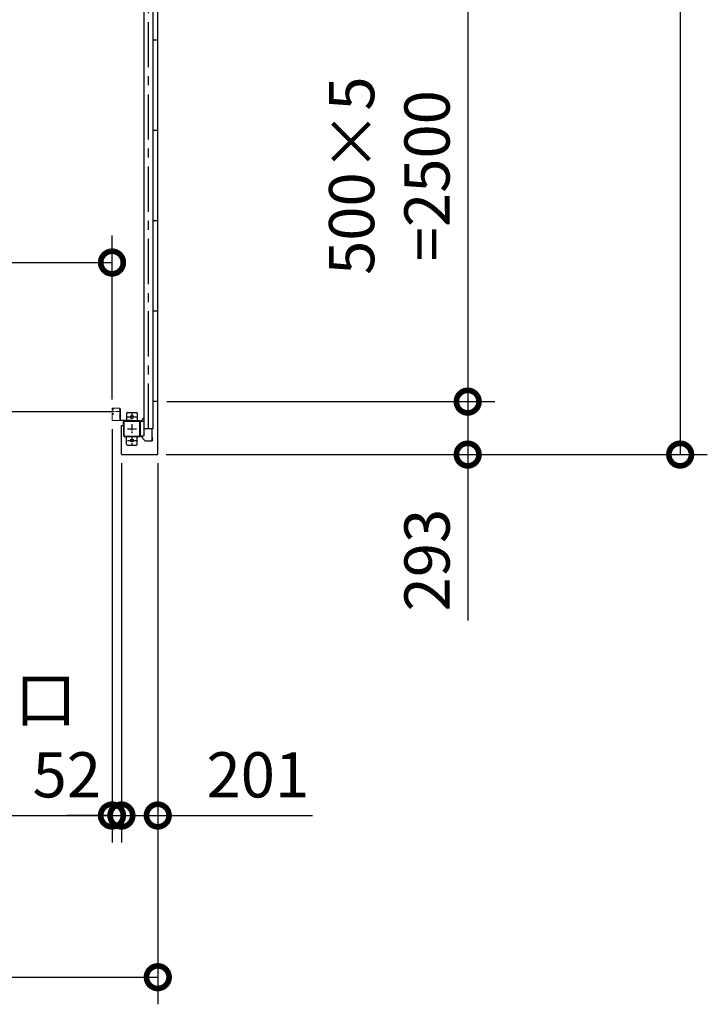
# Model space of a CAD drawing. Extents: x -4099 to 36807, y -2457 to 25853.
# Drawn here: x 17362 to 21163, y 9464 to 14911 of the extents above; entities that cross this region are included whole.
import ezdxf

# ---------------------------------------------------------------- set-up
doc = ezdxf.new("R2010")
doc.units = 0
doc.header["$LTSCALE"] = 4
doc.header["$PDMODE"] = 3
doc.header["$PDSIZE"] = 2
doc.linetypes.add('CENTER', pattern=[2, 1.25, -0.25, 0.25, -0.25])
doc.layers.get('0').update_dxf_attribs({"linetype": 'CONTINUOUS'})
doc.layers.get('DEFPOINTS').update_dxf_attribs({"linetype": 'CONTINUOUS'})
for name, color, linetype in [('センター', 3, 'CENTER'), ('寸法', 4, 'CONTINUOUS'), ('細線', 5, 'CONTINUOUS'), ('部品1', 7, 'CONTINUOUS')]:
    doc.layers.add(name, color=color, linetype=linetype)
doc.styles.add('STYLE1', font='isocp.shx', dxfattribs={"bigfont": 'bigfont.shx'})
doc.dimstyles.new('INABA_S100G', dxfattribs={"dimscale": 100, "dimtxt": 2.5, "dimasz": 2.5, "dimexe": 1.5, "dimexo": 0.5, "dimgap": 1, "dimtad": 3, "dimdec": 1, "dimdsep": 46, "dimtxsty": 'STYLE1', "dimblk1": 'DOTSMALL', "dimblk2": 'DOTSMALL', "dimsah": 1, "dimcen": 0, "dimclrt": 7, "dimadec": 0, "dimazin": 0, "dimtfac": 1, "dimtdec": 1, "dimtix": 1, "dimtmove": 0, "dimatfit": 3, "dimldrblk": 'DOTSMALL', "dimfxl": 1, "dimtolj": 1, "dimtzin": 0, "dimarcsym": 0})

# ---------------------------------------------------------------- blocks, each defined once
blk = doc.blocks.new('_DOTSMALL')
at = {"color": 0, "linetype": 'ByBlock', "ltscale": 50, "const_width": 0.5}
blk.add_lwpolyline([(-0.0625, 0, 1), (0.0625, 0, 1)], format="xyb", close=True, dxfattribs=at)
blk = doc.blocks.new('*D22')
at = {"layer": 'DEFPOINTS', "color": 0, "ltscale": 50}
for p in [(18125.2, 15298), (18125.2, 12798), (19838.6, 12798)]:
    blk.add_point(p, dxfattribs=at)
at = {"layer": '寸法', "color": 0, "lineweight": -2, "ltscale": 50}
for p, q in [((18175.2, 15298), (19988.6, 15298)), ((19838.6, 15298), (19838.6, 12798)), ((18175.2, 12798), (19988.6, 12798))]:
    blk.add_line(p, q, dxfattribs=at)
at = {"layer": '寸法', "color": 0, "lineweight": -2, "ltscale": 50, "xscale": 250, "yscale": 250, "zscale": 250}
for p, rotation in [((19838.6, 15298), 90), ((19838.6, 12798), 270)]:
    blk.add_blockref('_DOTSMALL', p, dxfattribs=dict(at, rotation=rotation))
at = {"layer": '寸法', "color": 7, "ltscale": 50, "insert": (19405.3, 14048), "char_height": 250, "attachment_point": 5, "rotation": 90, "style": 'STYLE1'}
blk.add_mtext('\\A1;500×5\\P=2500', dxfattribs=at)
blk = doc.blocks.new('*D23')
at = {"layer": 'DEFPOINTS', "color": 0, "ltscale": 50}
for p in [(18125.2, 12798), (18122.2, 12505), (19838.6, 12505)]:
    blk.add_point(p, dxfattribs=at)
at = {"layer": '寸法', "color": 0, "lineweight": -2, "ltscale": 50}
for p, q in [((18175.2, 12798), (19988.6, 12798)), ((19838.6, 12798), (19838.6, 12505)), ((18172.2, 12505), (19988.6, 12505)), ((19838.6, 12505), (19838.6, 11587.5))]:
    blk.add_line(p, q, dxfattribs=at)
at = {"layer": '寸法', "color": 0, "lineweight": -2, "ltscale": 50, "xscale": 250, "yscale": 250, "zscale": 250}
for p, rotation in [((19838.6, 12798), 90), ((19838.6, 12505), 270)]:
    blk.add_blockref('_DOTSMALL', p, dxfattribs=dict(at, rotation=rotation))
at = {"layer": '寸法', "color": 7, "ltscale": 50, "insert": (19613.6, 11921.2), "char_height": 250, "attachment_point": 5, "rotation": 90, "style": 'STYLE1'}
blk.add_mtext('\\A1;293', dxfattribs=at)
blk = doc.blocks.new('*D24')
at = {"layer": 'DEFPOINTS', "color": 0, "ltscale": 50}
for p in [(18122.2, 19191), (18122.2, 12505), (21013.2, 12505)]:
    blk.add_point(p, dxfattribs=at)
at = {"layer": '寸法', "color": 0, "lineweight": -2, "ltscale": 50}
for p, q in [((18172.2, 19191), (21163.2, 19191)), ((21013.2, 19191), (21013.2, 12505)), ((18172.2, 12505), (21163.2, 12505))]:
    blk.add_line(p, q, dxfattribs=at)
at = {"layer": '寸法', "color": 0, "lineweight": -2, "ltscale": 50, "xscale": 250, "yscale": 250, "zscale": 250}
for p, rotation in [((21013.2, 19191), 90), ((21013.2, 12505), 270)]:
    blk.add_blockref('_DOTSMALL', p, dxfattribs=dict(at, rotation=rotation))
at = {"layer": '寸法', "color": 7, "ltscale": 50, "insert": (20788.2, 15848), "char_height": 250, "attachment_point": 5, "rotation": 90, "style": 'STYLE1'}
blk.add_mtext('\\A1;6686', dxfattribs=at)
blk = doc.blocks.new('*D42')
at = {"layer": 'DEFPOINTS', "color": 0, "ltscale": 50}
for p in [(17872.2, 13567.5), (12322.2, 12759), (17872.2, 12759)]:
    blk.add_point(p, dxfattribs=at)
at = {"layer": '寸法', "color": 0, "lineweight": -2, "ltscale": 50}
for p, q in [((12322.2, 12809), (12322.2, 13717.5)), ((17872.2, 12809), (17872.2, 13717.5)), ((12322.2, 13567.5), (17872.2, 13567.5))]:
    blk.add_line(p, q, dxfattribs=at)
at = {"layer": '寸法', "color": 0, "lineweight": -2, "ltscale": 50, "xscale": 250, "yscale": 250, "zscale": 250, "rotation": 180}
blk.add_blockref('_DOTSMALL', (12322.2, 13567.5), dxfattribs=at)
at = {"layer": '寸法', "color": 0, "lineweight": -2, "ltscale": 50, "xscale": 250, "yscale": 250, "zscale": 250}
blk.add_blockref('_DOTSMALL', (17872.2, 13567.5), dxfattribs=at)
at = {"layer": '寸法', "color": 7, "ltscale": 50, "insert": (15097.2, 14000.8), "char_height": 250, "attachment_point": 5, "style": 'STYLE1'}
blk.add_mtext('\\A1;レールスライド時\\P有効開口部間口 5550', dxfattribs=at)
blk = doc.blocks.new('*D43')
at = {"layer": 'DEFPOINTS', "color": 0, "ltscale": 50}
for p in [(8839.2, 12508), (18125.2, 12508), (18125.2, 9613.7)]:
    blk.add_point(p, dxfattribs=at)
at = {"layer": '寸法', "color": 0, "lineweight": -2, "ltscale": 50}
for p, q in [((8839.2, 12458), (8839.2, 9463.7)), ((18125.2, 12458), (18125.2, 9463.7)), ((8839.2, 9613.7), (18125.2, 9613.7))]:
    blk.add_line(p, q, dxfattribs=at)
at = {"layer": '寸法', "color": 0, "lineweight": -2, "ltscale": 50, "xscale": 250, "yscale": 250, "zscale": 250, "rotation": 180}
blk.add_blockref('_DOTSMALL', (8839.2, 9613.7), dxfattribs=at)
at = {"layer": '寸法', "color": 0, "lineweight": -2, "ltscale": 50, "xscale": 250, "yscale": 250, "zscale": 250}
blk.add_blockref('_DOTSMALL', (18125.2, 9613.7), dxfattribs=at)
at = {"layer": '寸法', "color": 7, "ltscale": 50, "insert": (13482.2, 9838.8), "char_height": 250, "attachment_point": 5, "style": 'STYLE1'}
blk.add_mtext('\\A1;9286', dxfattribs=at)
blk = doc.blocks.new('*D44')
at = {"layer": 'DEFPOINTS', "color": 0, "ltscale": 50}
for p in [(17924.2, 12508), (18125.2, 12508), (18125.2, 10508.2)]:
    blk.add_point(p, dxfattribs=at)
at = {"layer": '寸法', "color": 0, "lineweight": -2, "ltscale": 50}
for p, q in [((17924.2, 12458), (17924.2, 10358.2)), ((18125.2, 12458), (18125.2, 10358.2)), ((17924.2, 10508.2), (18125.2, 10508.2)), ((18125.2, 10508.2), (18981.5, 10508.2))]:
    blk.add_line(p, q, dxfattribs=at)
at = {"layer": '寸法', "color": 0, "lineweight": -2, "ltscale": 50, "xscale": 250, "yscale": 250, "zscale": 250, "rotation": 180}
blk.add_blockref('_DOTSMALL', (17924.2, 10508.2), dxfattribs=at)
at = {"layer": '寸法', "color": 0, "lineweight": -2, "ltscale": 50, "xscale": 250, "yscale": 250, "zscale": 250}
blk.add_blockref('_DOTSMALL', (18125.2, 10508.2), dxfattribs=at)
at = {"layer": '寸法', "color": 7, "ltscale": 50, "insert": (18678.3, 10733.2), "char_height": 250, "attachment_point": 5, "style": 'STYLE1'}
blk.add_mtext('\\A1;201', dxfattribs=at)
blk = doc.blocks.new('*D45')
at = {"layer": 'DEFPOINTS', "color": 0, "ltscale": 50}
for p in [(17872.2, 12696.5), (17924.2, 12508), (17924.2, 10508.2)]:
    blk.add_point(p, dxfattribs=at)
at = {"layer": '寸法', "color": 0, "lineweight": -2, "ltscale": 50}
for p, q in [((17872.2, 12646.5), (17872.2, 10358.2)), ((17924.2, 12458), (17924.2, 10358.2)), ((17872.2, 10508.2), (17622.2, 10508.2)), ((17872.2, 10508.2), (17924.2, 10508.2)), ((17924.2, 10508.2), (18174.2, 10508.2))]:
    blk.add_line(p, q, dxfattribs=at)
at = {"layer": '寸法', "color": 0, "lineweight": -2, "ltscale": 50, "xscale": 250, "yscale": 250, "zscale": 250}
blk.add_blockref('_DOTSMALL', (17872.2, 10508.2), dxfattribs=at)
at = {"layer": '寸法', "color": 0, "lineweight": -2, "ltscale": 50, "xscale": 250, "yscale": 250, "zscale": 250, "rotation": 180}
blk.add_blockref('_DOTSMALL', (17924.2, 10508.2), dxfattribs=at)
at = {"layer": '寸法', "color": 7, "ltscale": 50, "insert": (17622.2, 10733.2), "char_height": 250, "attachment_point": 5, "style": 'STYLE1'}
blk.add_mtext('\\A1;52', dxfattribs=at)
blk = doc.blocks.new('*D46')
at = {"layer": 'DEFPOINTS', "color": 0, "ltscale": 50}
for p in [(15092.2, 12724), (17872.2, 12696.5), (17872.2, 10508.2)]:
    blk.add_point(p, dxfattribs=at)
at = {"layer": '寸法', "color": 0, "lineweight": -2, "ltscale": 50}
for p, q in [((15092.2, 12674), (15092.2, 10358.2)), ((17872.2, 12646.5), (17872.2, 10358.2)), ((15092.2, 10508.2), (17872.2, 10508.2))]:
    blk.add_line(p, q, dxfattribs=at)
at = {"layer": '寸法', "color": 0, "lineweight": -2, "ltscale": 50, "xscale": 250, "yscale": 250, "zscale": 250, "rotation": 180}
blk.add_blockref('_DOTSMALL', (15092.2, 10508.2), dxfattribs=at)
at = {"layer": '寸法', "color": 0, "lineweight": -2, "ltscale": 50, "xscale": 250, "yscale": 250, "zscale": 250}
blk.add_blockref('_DOTSMALL', (17872.2, 10508.2), dxfattribs=at)
at = {"layer": '寸法', "color": 7, "ltscale": 50, "insert": (16482.2, 10941.5), "char_height": 250, "attachment_point": 5, "style": 'STYLE1'}
blk.add_mtext('\\A1;有効開口部間口\\P2780', dxfattribs=at)

msp = doc.modelspace()

# ---------------------------------------------------------------- linework, layer by layer
at = {"layer": 'センター', "ltscale": 50}
msp.add_line((18073.17031196, 12648.02782119), (18073.17031196, 19048.02782119), dxfattribs=at)
at = {"layer": 'センター', "lineweight": 13, "ltscale": 4}
msp.add_line((17913.67028615, 12743.02782119), (17875.6702954, 12743.02810139), dxfattribs=at)
at = {"layer": 'センター', "ltscale": 5}
for p, q in [((17957.17031196, 12713.02782119), (18007.17031196, 12713.02782119)), ((17982.17031196, 12738.02782119), (17982.17031196, 12688.02782119)), ((17957.17031196, 12648.02782119), (18007.17031196, 12648.02782119)), ((17982.17031196, 12673.02782119), (17982.17031196, 12623.02782119)), ((17982.17031196, 12608.02782119), (17982.17031196, 12558.02782119)), ((17957.17031196, 12583.02782119), (18007.17031196, 12583.02782119))]:
    msp.add_line(p, q, dxfattribs=at)
at = {"layer": '細線', "ltscale": 50}
msp.add_line((15088.67032852, 12743.02810139), (17875.6702954, 12743.02810139), dxfattribs=at)
at = {"layer": '部品1'}
for p, q in [((18125.17031196, 12508.02782119), (18125.17031196, 19188.02782119)), ((18125.17031196, 12798.02782119), (18098.17031196, 12798.02782119)), ((18028.77031196, 12688.02782119), (18048.17031196, 12707.42782119)), ((17924.17031196, 12665.02782119), (17936.17031196, 12665.02782119)), ((17924.17031196, 12508.02782119), (17924.17031196, 12665.02782119)), ((17936.17031196, 12665.02782119), (17936.17031196, 12688.02782119)), ((18092.57031196, 12648.02782119), (18092.57031196, 12600.52782119)), ((18028.77031196, 12608.02782119), (18054.80584586, 12581.99228729)), ((18092.57031196, 12600.52782119), (18094.67031196, 12600.52782119)), ((18093.07031196, 12600.52782119), (18093.07031196, 12580.52782119)), ((17927.17031196, 12505.02782119), (18122.17031196, 12505.02782119))]:
    msp.add_line(p, q, dxfattribs=at)
at = {"layer": '部品1', "ltscale": 50}
for p, q in [((18048.17031196, 19088.02782119), (18048.17031196, 12608.02782119)), ((18098.17031196, 19048.02782119), (18098.17031196, 12648.02782119)), ((18125.17031196, 14798.02782119), (18098.17031196, 14798.02782119)), ((18125.17031196, 14298.02782119), (18098.17031196, 14298.02782119)), ((18125.17031196, 13798.02782119), (18098.17031196, 13798.02782119)), ((18125.17031196, 13298.02782119), (18098.17031196, 13298.02782119)), ((18024.87031196, 12688.02782119), (18024.87031196, 12608.02782119)), ((18027.17031196, 12688.02782119), (18027.17031196, 12608.02782119)), ((18098.17031196, 12648.02782119), (18048.17031196, 12648.02782119))]:
    msp.add_line(p, q, dxfattribs=at)
at = {"layer": '部品1', "lineweight": 13}
for p, q in [((17872.17032121, 12759.02802244), (17872.17032121, 12756.02810245)), ((17872.67854447, 12753.98084934), (17872.73612478, 12753.98168993)), ((17873.17032373, 12759.02802244), (17873.17032373, 12756.02810245)), ((17874.14994198, 12759.85586195), (17875.09208399, 12758.55238949)), ((17875.0450986, 12751.47001171), (17874.57160215, 12751.54636516)), ((17875.17246526, 12752.25974454), (17874.69895129, 12752.33609799)), ((17875.09208399, 12758.55238949), (17875.33562698, 12758.51302194)), ((17875.09493849, 12756.52376943), (17875.97338842, 12755.05245948)), ((17875.17031125, 12754.02806239), (17876.37033879, 12754.02806239)), ((17875.17031125, 12753.02804236), (17876.37033879, 12753.02804236)), ((17876.37033879, 12753.02804236), (17875.17032876, 12753.02804236)), ((17875.23615734, 12757.73309597), (17875.50306168, 12758.00782829)), ((17913.67039568, 12761.52779281), (17875.67033878, 12761.52807252)), ((17913.67033772, 12762.52781285), (17875.67035629, 12762.52809255)), ((17875.76495751, 12752.23550757), (17875.68503156, 12753.01179098)), ((17875.70317426, 12757.06566876), (17876.74814826, 12758.14176205)), ((17876.67736371, 12755.43394653), (17875.70317426, 12757.06566876)), ((17876.60058997, 12752.44999772), (17875.93071011, 12753.02804236)), ((17876.61228816, 12757.30019294), (17876.03874417, 12756.48103951)), ((17876.03874417, 12756.48103951), (17876.94806821, 12755.84429378)), ((17876.41441715, 12758.94690566), (17877.16210304, 12758.82628122)), ((17876.61228816, 12757.30019294), (17877.52299567, 12756.66246652)), ((17877.03426355, 12752.70119356), (17877.96934812, 12753.37660636)), ((17877.50269896, 12752.05267959), (17879.19723767, 12753.27671643)), ((17877.96934812, 12753.37660636), (17878.06416797, 12753.96459667)), ((17878.21891533, 12754.1436433), (17878.72883728, 12753.9252304)), ((17913.17049049, 12751.42782581), (17913.17049049, 12754.62781657)), ((17916.17024911, 12696.52783608), (17916.17037727, 12759.02778769)), ((17917.17031196, 12696.52782119), (17917.17031196, 12759.02781285)), ((17917.17031196, 12758.02782119), (17917.17031196, 12696.32782119)), ((17917.17031196, 12758.02782119), (17918.77031196, 12758.02782119)), ((17918.77031196, 12758.02782119), (17918.77031196, 12696.32782119)), ((17918.77031196, 12749.82781452), (17918.77031196, 12756.22782787)), ((17872.17032121, 12730.02800194), (17872.17032121, 12696.52810139)), ((17872.67791403, 12732.07483476), (17872.73552936, 12732.07399417)), ((17873.17032373, 12730.02800194), (17873.17032373, 12696.52812142)), ((17874.14931153, 12726.19996225), (17875.09148857, 12727.5034347)), ((17875.04453821, 12734.58581249), (17874.57098922, 12734.50945904)), ((17875.17183482, 12733.79593956), (17874.69833836, 12733.71958611)), ((17875.09148857, 12727.5034347), (17875.33499653, 12727.54266216)), ((17875.09436058, 12729.53205477), (17875.97277549, 12731.00322461)), ((17875.17032876, 12733.02806204), (17876.38280752, 12733.02806204)), ((17875.17032876, 12732.028042), (17876.37757135, 12732.028042)), ((17875.23557944, 12728.32272822), (17875.50246627, 12728.04785581)), ((17913.67028615, 12693.02782119), (17875.6702954, 12693.02810139)), ((17913.67023068, 12694.02784121), (17875.67030529, 12694.02812142)), ((17875.7643621, 12733.82031663), (17875.68445366, 12733.04389312)), ((17876.67678581, 12730.62173757), (17875.70257885, 12728.99015543)), ((17875.70257885, 12728.99015543), (17876.74757036, 12727.91406215)), ((17876.60001207, 12733.60568638), (17875.93045886, 12733.02806204)), ((17876.03809622, 12729.57478468), (17876.94854104, 12730.21223091)), ((17876.61169274, 12728.75549116), (17876.03809622, 12729.57478468)), ((17876.41378671, 12727.10891854), (17877.16150762, 12727.22940288)), ((17876.61169274, 12728.75549116), (17877.52224264, 12729.39307748)), ((17877.03368564, 12733.35449054), (17877.96875271, 12732.67907774)), ((17877.50208603, 12734.00300451), (17879.19662474, 12732.77910776)), ((17877.96875271, 12732.67907774), (17878.06320555, 12732.09317913)), ((17878.2183024, 12731.9120408), (17878.72822435, 12732.13059379)), ((17913.17049049, 12716.42782581), (17913.17049049, 12719.62781657)), ((17918.77031196, 12714.82781452), (17918.77031196, 12721.22782787))]:
    msp.add_line(p, q, dxfattribs=at)
at = {"layer": '部品1', "lineweight": 13, "ltscale": 5}
for p, q in [((17920.47031196, 12694.62782119), (17977.17031196, 12694.62782119)), ((17920.47031196, 12693.02782119), (17977.17031196, 12693.02782119)), ((17977.17031196, 12694.62782119), (17977.17031196, 12693.02782119))]:
    msp.add_line(p, q, dxfattribs=at)
at = {"layer": '部品1', "ltscale": 5}
for p, q in [((17942.17031196, 12693.02782119), (18022.17031196, 12693.02782119)), ((17952.17031196, 12733.02782119), (17952.17031196, 12693.02782119)), ((17957.17031196, 12738.02782119), (18007.17031196, 12738.02782119)), ((18012.17031196, 12733.02782119), (18012.17031196, 12693.02782119)), ((17937.17031196, 12608.02782119), (17937.17031196, 12688.02782119)), ((17939.47031196, 12608.02782119), (17939.47031196, 12688.02782119)), ((17942.17031196, 12690.72782119), (18022.17031196, 12690.72782119)), ((18022.17031196, 12605.32782119), (17942.17031196, 12605.32782119)), ((18022.17031196, 12603.02782119), (17942.17031196, 12603.02782119)), ((17952.17031196, 12563.02782119), (17952.17031196, 12603.02782119)), ((18012.17031196, 12563.02782119), (18012.17031196, 12603.02782119)), ((17957.17031196, 12558.02782119), (18007.17031196, 12558.02782119))]:
    msp.add_line(p, q, dxfattribs=at)
at = {"layer": '部品1', "ltscale": 10}
for p, q in [((18048.17031196, 12688.02782119), (18027.17031196, 12688.02782119)), ((18027.17031196, 12608.02782119), (18048.17031196, 12608.02782119)), ((18094.67031196, 12600.52782119), (18094.67031196, 12580.52782119))]:
    msp.add_line(p, q, dxfattribs=at)
at = {"layer": '部品1', "ltscale": 3}
msp.add_line((18058.34137977, 12580.52782119), (18094.67031196, 12580.52782119), dxfattribs=at)
at = {"layer": '部品1', "ltscale": 5}
for centre in [(17982.17031196, 12713.02782119), (17982.17031196, 12583.02782119)]:
    msp.add_circle(centre, 8, dxfattribs=at)
at = {"layer": '部品1', "lineweight": 13}
for centre, radius, start, end in [((17875.17032876, 12756.02810245), 2.99999989, 180, 269.999572753), ((17875.67033878, 12759.02802244), 3.50000006, 89.999572753, 180), ((17872.68145151, 12753.78092939), 0.2, 90.8398590038, 185.8286132815), ((17874.96958574, 12754.01447288), 2.5, 185.8285369875, 260.8400115973), ((17875.09693489, 12754.8042057), 2.5, 199.2091522208, 202.5387573255), ((17875.09693489, 12754.8042057), 2.5, 202.5387573255, 260.8400115973), ((17875.17032876, 12756.02810245), 1.99999998, 180, 269.999572753), ((17875.67033878, 12759.02802244), 2.5, 89.999572753, 180), ((17874.32228012, 12759.98040913), 0.21266408, 36.8827667231, 215.8589019778), ((17876.89197645, 12761.90857888), 2.99999989, 216.8827819807, 260.8399505612), ((17875.95354703, 12757.03638827), 0.99999999, 135.840011594, 210.839691163), ((17875.57046637, 12754.72785225), 3.30000021, 260.8399963349, 305.8399810793), ((17875.57044885, 12754.72785225), 2.5, 260.8399963349, 274.4620971684), ((17875.28783602, 12758.21685461), 0.30000001, 315.8400421146, 80.8399963416), ((17875.78451871, 12753.02201814), 0.1, 176.546286762, 185.8767242431), ((17876.33373817, 12755.22926325), 0.4, 206.1154937747, 30.7863006589), ((17876.3703563, 12755.02808242), 1.99999998, 269.999572753, 54.8088684071), ((17876.3703563, 12755.02808242), 0.99999999, 269.999572753, 54.7100219698), ((17875.57044885, 12754.72785225), 2.5, 294.3343200724, 305.8400115972), ((17874.31622087, 12754.11982663), 4.70000516, 20.8399047851, 58.8399963353), ((17874.31622087, 12754.11982663), 5.50000783, 20.8399353037, 58.8399963353), ((17878.17951274, 12754.05173896), 0.1, 66.8034820545, 96.7244163246), ((17876.18540934, 12754.83124463), 2.69999903, 340.3913269042, 20.8399810792), ((17878.72883728, 12753.9252304), 0.8, 305.8400115972, 340.3912963871), ((17876.18540934, 12754.83124463), 3.49999896, 340.3913269042, 20.8399810792), ((17914.67037172, 12752.81853659), 2.34992459, 50.3335723892, 129.6664428699), ((17914.67037172, 12753.23641296), 2.34992459, 230.3335723892, 309.6664428699), ((17913.67031196, 12759.02781285), 3.5, 0, 89.9995782692), ((17913.67037727, 12759.02779281), 2.5, 359.9998825102, 89.9995782625), ((17913.53156087, 12753.02782119), 6.13877477, 328.5820007313, 31.4179992687), ((17875.67032121, 12696.52810139), 3.5, 180, 269.9995775221), ((17875.17032876, 12730.02800194), 2.99999989, 89.999572753, 180), ((17872.68089112, 12732.27489481), 0.2, 174.1713867185, 269.1601409895), ((17874.96897281, 12732.04121122), 2.5, 99.1599884027, 174.1714630125), ((17875.09633947, 12731.2514784), 2.5, 157.4612426745, 160.7908477792), ((17875.09633947, 12731.2514784), 2.5, 99.1599884027, 157.4612426745), ((17875.67032373, 12696.52812142), 2.5, 180, 269.9995775021), ((17875.17032876, 12730.02800194), 1.99999998, 89.999572753, 180), ((17874.3216847, 12726.07527497), 0.21266408, 144.1410980222, 323.1172332769), ((17876.89139854, 12724.14710522), 2.99999989, 99.1600494388, 143.1172180193), ((17875.95298664, 12729.01943593), 0.99999999, 149.160308837, 224.159988406), ((17875.56987095, 12731.32783185), 3.30000021, 54.1600189207, 99.1600036651), ((17875.56987095, 12731.32783185), 2.5, 85.5379028316, 99.1600036651), ((17875.28727563, 12727.83882949), 0.30000001, 279.1600036651, 44.1599578854), ((17875.78390578, 12733.03366596), 0.1, 174.1232757569, 183.2124941944), ((17876.33312524, 12730.82656095), 0.4, 329.2136993411, 153.8845062253), ((17876.37026874, 12731.02802197), 0.99999999, 305.3273315407, 89.5826873801), ((17876.3703563, 12731.02816207), 1.99999998, 305.1658020034, 89.6429595956), ((17875.56987095, 12731.32783185), 2.5, 54.1599884028, 65.6656799276), ((17874.31564297, 12731.93599757), 4.70000516, 301.1600036647, 339.1600952149), ((17874.31564297, 12731.93599757), 5.50000783, 301.1600036647, 339.1600646963), ((17878.17889981, 12732.00394514), 0.1, 263.8164372117, 293.1965179455), ((17876.1847789, 12731.22443947), 2.69999903, 339.1600189208, 19.6086730958), ((17878.72822435, 12732.13059379), 0.8, 19.6087036129, 54.1599884028), ((17876.1847789, 12731.22443947), 3.49999896, 339.1600189208, 19.6086730958), ((17914.67037172, 12717.81853659), 2.34992459, 50.3335723892, 129.6664428699), ((17914.67037172, 12718.23641296), 2.34992459, 230.3335723892, 309.6664428699), ((17913.67024911, 12696.52784121), 2.5, 269.9995775021, 359.9998825102), ((17913.67031196, 12696.52782119), 3.5, 269.9995775221, 0), ((17920.47031196, 12696.32782119), 3.3, 180, 270), ((17913.53156087, 12718.02782119), 6.13877477, 328.5820007313, 31.4179992687), ((17920.47031196, 12696.32782119), 1.7, 180, 270)]:
    msp.add_arc(centre, radius, start, end, dxfattribs=at)
at = {"layer": '部品1', "ltscale": 5}
for centre, radius, start, end in [((17942.17031196, 12688.02782119), 5, 90, 180), ((17957.17031196, 12733.02782119), 5, 90, 180), ((18007.17031196, 12733.02782119), 5, 0, 90), ((17942.17031196, 12688.02782119), 2.7, 90, 180), ((17942.17031196, 12608.02782119), 5, 180, 270), ((17942.17031196, 12608.02782119), 2.7, 180, 270), ((17957.17031196, 12563.02782119), 5, 180, 270), ((18007.17031196, 12563.02782119), 5, 270, 0)]:
    msp.add_arc(centre, radius, start, end, dxfattribs=at)
at = {"layer": '部品1', "ltscale": 50}
for centre, radius, start, end in [((18022.17031196, 12688.02782119), 5, 0, 90), ((18022.17031196, 12688.02782119), 2.7, 0, 90), ((18022.17031196, 12608.02782119), 2.7, 270, 0), ((18022.17031196, 12608.02782119), 5, 270, 0)]:
    msp.add_arc(centre, radius, start, end, dxfattribs=at)
at = {"layer": '部品1'}
for centre, radius, start, end in [((18058.34137977, 12585.52782119), 5, 224.9999999996, 270), ((17927.17031196, 12508.02782119), 3, 180, 270), ((18122.17031196, 12508.02782119), 3, 270, 0)]:
    msp.add_arc(centre, radius, start, end, dxfattribs=at)

# ---------------------------------------------------------------- dimensions: what is measured, and where the dimension line sits
at = {"layer": '寸法', "ltscale": 50}
for base, p1, picture, middle in [((21013.23900209, 12505.02782119), (18122.17031196, 19191.02782119), '*D24', (21013.23900209, 15848.02782119)), ((19838.6254122, 12505.02782119), (18125.17031196, 12798.02782119), '*D23', (19838.6254122, 11921.23914775))]:
    dim = msp.add_linear_dim(base=base, p1=p1, p2=(18122.17031196, 12505.02782119), angle=90, dimstyle='INABA_S100G', dxfattribs=at)
    dim.commit()
    dim.dimension.update_dxf_attribs({"geometry": picture, "text_midpoint": middle, "dimtype": 160})
dim = msp.add_linear_dim(base=(19838.6254122, 12798.02782119), p1=(18125.17031196, 15298.02782119), p2=(18125.17031196, 12798.02782119), angle=90, text='500×5\\P=<>', dimstyle='INABA_S100G', dxfattribs=at)
dim.commit()
dim.dimension.update_dxf_attribs({"geometry": '*D22', "text_midpoint": (19838.6254122, 14048.02782119), "dimtype": 160})
dim = msp.add_linear_dim(base=(17872.17033872, 13567.4940278), p1=(12322.17030271, 12759.02802244), p2=(17872.17033872, 12759.02802244), text='レールスライド時\\P有効開口部間口 <>', dimstyle='INABA_S100G', dxfattribs=at)
dim.commit()
dim.dimension.update_dxf_attribs({"geometry": '*D42', "text_midpoint": (15097.17032071, 13567.4940278), "dimtype": 160})
dim = msp.add_linear_dim(base=(17872.17032121, 10508.1804044), p1=(15092.17030271, 12723.99699777), p2=(17872.17032121, 12696.52810139), text='有効開口部間口\\P<>', dimstyle='INABA_S100G', dxfattribs=at)
dim.commit()
dim.dimension.update_dxf_attribs({"geometry": '*D46', "text_midpoint": (16482.17031196, 10941.53834403)})
dim = msp.add_linear_dim(base=(17924.17031196, 10508.1804044), p1=(17872.17032121, 12696.52810139), p2=(17924.17031196, 12508.02782119), dimstyle='INABA_S100G', override={"dimtmove": 1}, dxfattribs=at)
dim.commit()
dim.dimension.update_dxf_attribs({"geometry": '*D45', "text_midpoint": (17622.17032121, 10508.1804044), "dimtype": 160})
dim = msp.add_linear_dim(base=(18125.17031196, 9613.72378927), p1=(8839.17031196, 12508.02782119), p2=(18125.17031196, 12508.02782119), dimstyle='INABA_S100G', dxfattribs=at)
dim.commit()
dim.dimension.update_dxf_attribs({"geometry": '*D43', "text_midpoint": (13482.17031196, 9838.80881544)})
dim = msp.add_linear_dim(base=(18125.17031196, 10508.1804044), p1=(17924.17031196, 12508.02782119), p2=(18125.17031196, 12508.02782119), dimstyle='INABA_S100G', dxfattribs=at)
dim.commit()
dim.dimension.update_dxf_attribs({"geometry": '*D44', "text_midpoint": (18678.34452456, 10508.1804044), "dimtype": 160})

doc.saveas('drawing.dxf')
